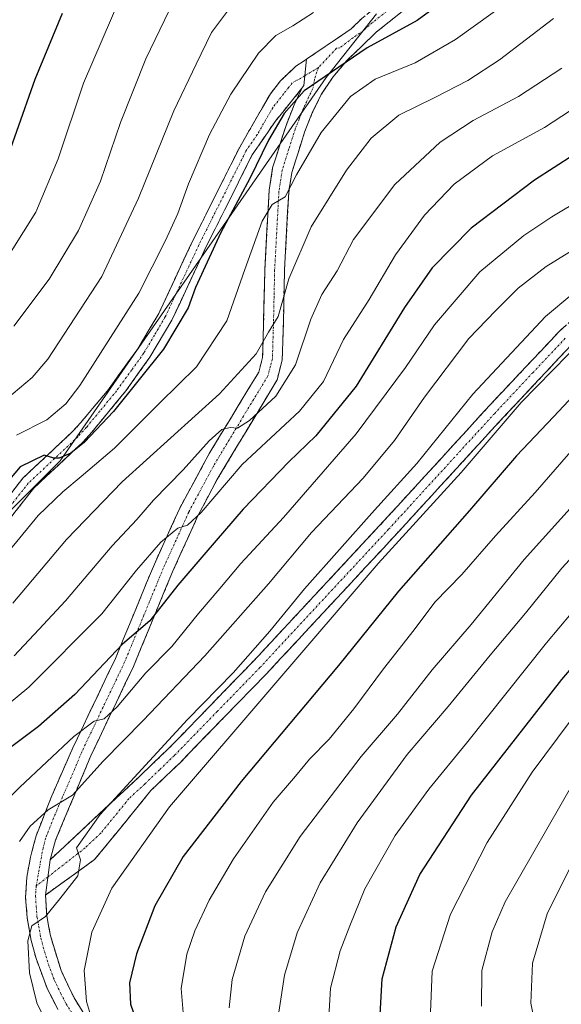
# Model space of a CAD drawing. Units: metres. Extents: x 593109 to 596528, y 4779958 to 4782325.
# Drawn here: x 596205 to 596335, y 4781058 to 4781296 of the extents above; entities that cross this region are included whole.
import ezdxf

# ---------------------------------------------------------------- set-up
doc = ezdxf.new("R2010")
doc.units = ezdxf.units.M
doc.header["$MEASUREMENT"] = 0
doc.linetypes.add('TRAZO_Y_PUNTO', pattern=[1, 0.5, -0.25, 0, -0.25])
doc.linetypes.add('TRAZOSX2', pattern=[1.5, 1, -0.5])
for name, color, linetype, lineweight in [('Camino', 19, 'TRAZOSX2', 0), ('Camino Cxs', 19, 'Continuous', 0), ('Camino eje', 19, 'TRAZO_Y_PUNTO', 0), ('Curva de nivel maestra', 36, 'Continuous', 30), ('Curva de nivel normal', 36, 'Continuous', 0), ('Pastizal CxS', 92, 'Continuous', 0)]:
    doc.layers.add(name, color=color, linetype=linetype, lineweight=lineweight)

# ---------------------------------------------------------------- blocks, each defined once
blk = doc.blocks.new('*U152')
at = {"layer": 'Pastizal CxS', "color": 92, "linetype": 'Continuous', "lineweight": 0}
blk.add_polyline3d([(596188.6835, 4781163.8485, 477.2435), (596214.3499, 4781189.5117, 479.0045), (596253.7643, 4781246.3369, 477.6654), (596278.5131, 4781282.0823, 478.8785), (596290.6427, 4781297.4287, 474.2435)], dxfattribs=at)
blk = doc.blocks.new('*U186')
at = {"layer": 'Curva de nivel normal', "color": 36, "linetype": 'Continuous', "lineweight": 0}
blk.add_polyline3d([(596279.17, 4781055.21, 545), (596279.52, 4781062.24, 545), (596281.88, 4781071.26, 545), (596284.2, 4781077.26, 545), (596287.83, 4781086.23, 545), (596295.15, 4781099.05, 545), (596303.29, 4781110.29, 545), (596312.39, 4781121.37, 545), (596331.7, 4781145.63, 545), (596343.56, 4781159.75, 545), (596353.01, 4781171.18, 545), (596362.02, 4781180.4, 545), (596368.2, 4781185.37, 545), (596372.33, 4781189.86, 545), (596384.75, 4781199.7, 545), (596415.8, 4781220.33, 545), (596431.56, 4781231.88, 545), (596440.79, 4781242.49, 545), (596449, 4781253.98, 545), (596457.23, 4781264.06, 545), (596465.4, 4781276.01, 545), (596471.23, 4781287.96, 545), (596474.98, 4781300.28, 545)], dxfattribs=at)
blk = doc.blocks.new('*U189')
at = {"layer": 'Curva de nivel normal', "color": 36, "linetype": 'Continuous', "lineweight": 0}
blk.add_polyline3d([(596335.37, 4781284.36, 490), (596324.93, 4781277.53, 490), (596314, 4781271.73, 490), (596306, 4781266.45, 490), (596295.09, 4781256.26, 490), (596285.12, 4781243, 490), (596281.14, 4781235.37, 490), (596277.46, 4781229.7, 490), (596274.8, 4781223.71, 490), (596271.07, 4781212.72, 490), (596266.37, 4781205.18, 490), (596260.02, 4781199.24, 490), (596257.07, 4781197.46, 490), (596255.31, 4781197.58, 490), (596253.34, 4781197.09, 490), (596250.28, 4781194.34, 490), (596243.96, 4781187.36, 490), (596236.88, 4781180.04, 490), (596232.82, 4781175.37, 490), (596226.88, 4781169.04, 490), (596215.63, 4781155.71, 490), (596209.17, 4781148.81, 490), (596203.23, 4781142.43, 490)], dxfattribs=at)
blk = doc.blocks.new('*U195')
at = {"layer": 'Curva de nivel normal', "color": 36, "linetype": 'Continuous', "lineweight": 0}
blk.add_polyline3d([(596191.61, 4781122.44, 495), (596206.76, 4781134.93, 495), (596224.4, 4781152.57, 495), (596232.76, 4781163.12, 495), (596238.61, 4781169.86, 495), (596242.68, 4781173.24, 495), (596245.01, 4781173.99, 495), (596248.34, 4781177.1, 495), (596258.26, 4781188.62, 495), (596272.08, 4781201.52, 495), (596277.84, 4781208.7, 495), (596282.7, 4781218.8, 495), (596288.9, 4781228.46, 495), (596295.22, 4781239.25, 495), (596302.22, 4781248.88, 495), (596309.4, 4781256.3, 495), (596318.67, 4781263.18, 495), (596331.16, 4781270.03, 495), (596343.96, 4781278.36, 495), (596349.62, 4781283.53, 495), (596354.45, 4781289.73, 495), (596363.62, 4781299.54, 495)], dxfattribs=at)
blk = doc.blocks.new('*U197')
at = {"layer": 'Curva de nivel normal', "color": 36, "linetype": 'Continuous', "lineweight": 0}
blk.add_polyline3d([(596347.66, 4781189.43, 535), (596326.26, 4781165.73, 535), (596313.47, 4781150.05, 535), (596304.09, 4781139.05, 535), (596295.71, 4781128.37, 535), (596286.92, 4781118.19, 535), (596272.25, 4781098.84, 535), (596263.9, 4781085.52, 535), (596258.91, 4781074.79, 535), (596255.84, 4781064.32, 535), (596255.09, 4781057.48, 535)], dxfattribs=at)
blk = doc.blocks.new('*U198')
at = {"layer": 'Curva de nivel normal', "color": 36, "linetype": 'Continuous', "lineweight": 0}
blk.add_polyline3d([(596195.64, 4781101.72, 505), (596204.6, 4781110.73, 505), (596217.58, 4781122.98, 505), (596222.56, 4781126.71, 505), (596224.94, 4781127.27, 505), (596228.09, 4781130.12, 505), (596235, 4781138.32, 505), (596241.25, 4781144.68, 505), (596247.66, 4781152.68, 505), (596252.84, 4781158.75, 505), (596257.89, 4781164.78, 505), (596268.24, 4781175.83, 505), (596285.73, 4781196.04, 505), (596297.66, 4781212.04, 505), (596304.63, 4781222.37, 505), (596315.59, 4781235.14, 505), (596326.19, 4781243.92, 505), (596332.96, 4781248.46, 505), (596354.77, 4781261.46, 505)], dxfattribs=at)
blk = doc.blocks.new('*U202')
at = {"layer": 'Curva de nivel normal', "color": 36, "linetype": 'Continuous', "lineweight": 0}
blk.add_polyline3d([(596244.07, 4781055.4, 530), (596243.55, 4781062.11, 530), (596244.92, 4781070.4, 530), (596246.79, 4781076.06, 530), (596250.27, 4781083.5, 530), (596256.18, 4781093.48, 530), (596265.72, 4781107.15, 530), (596271.12, 4781113.38, 530), (596274.51, 4781117.47, 530), (596279.2, 4781122.36, 530), (596285.18, 4781129.67, 530), (596292.32, 4781139.35, 530), (596299.73, 4781148.71, 530), (596304.73, 4781155.4, 530), (596311.22, 4781162.13, 530), (596319.37, 4781171.4, 530), (596328.91, 4781181.91, 530), (596340.17, 4781194.85, 530)], dxfattribs=at)
blk = doc.blocks.new('*U203')
at = {"layer": 'Curva de nivel normal', "color": 36, "linetype": 'Continuous', "lineweight": 0}
blk.add_polyline3d([(596303.7, 4781056.42, 555), (596304.06, 4781066.34, 555), (596308.48, 4781080.1, 555), (596317.34, 4781097.38, 555), (596328.2, 4781114.38, 555), (596337.38, 4781126.66, 555)], dxfattribs=at)
blk = doc.blocks.new('*U204')
at = {"layer": 'Curva de nivel normal', "color": 36, "linetype": 'Continuous', "lineweight": 0}
blk.add_polyline3d([(596429.06, 4781300.21, 520), (596429.96, 4781295.71, 520), (596428.21, 4781293.17, 520), (596423.32, 4781291.95, 520), (596418.99, 4781289.88, 520), (596415.39, 4781286.85, 520), (596413.67, 4781283.86, 520), (596413.27, 4781281.42, 520), (596409.78, 4781277.09, 520), (596398.35, 4781264.96, 520), (596389.06, 4781254.64, 520), (596378.7, 4781244.41, 520), (596371.44, 4781239.16, 520), (596355.86, 4781230.22, 520), (596340.67, 4781219.07, 520), (596325.52, 4781203.64, 520), (596311.05, 4781186.74, 520), (596291.01, 4781164.76, 520), (596240.68, 4781105.98, 520), (596226.8, 4781086.33, 520), (596221.93, 4781075.78, 520), (596220.08, 4781066.46, 520), (596220.66, 4781059.04, 520), (596222.36, 4781053.41, 520)], dxfattribs=at)
blk = doc.blocks.new('*U211')
at = {"layer": 'Curva de nivel normal', "color": 36, "linetype": 'Continuous', "lineweight": 0}
blk.add_polyline3d([(596329.29, 4781051.27, 565), (596327.87, 4781058.57, 565), (596328.25, 4781068.29, 565), (596331.84, 4781080.17, 565), (596340.6, 4781097.79, 565)], dxfattribs=at)
blk = doc.blocks.new('*U218')
at = {"layer": 'Curva de nivel normal', "color": 36, "linetype": 'Continuous', "lineweight": 0}
blk.add_polyline3d([(596204.51, 4781097.67, 510), (596207.08, 4781101.35, 510), (596211.44, 4781105.29, 510), (596217.27, 4781108.83, 510), (596224.68, 4781117.05, 510), (596234.38, 4781126.81, 510), (596249.24, 4781142.44, 510), (596264.57, 4781159.81, 510), (596274.98, 4781172.26, 510), (596287.44, 4781185.35, 510), (596295, 4781194.41, 510), (596302.22, 4781204.91, 510), (596312.9, 4781219.06, 510), (596319.36, 4781225.74, 510), (596324.85, 4781231.2, 510), (596331.6, 4781236.41, 510), (596345.24, 4781244.9, 510), (596359.79, 4781252.84, 510), (596369.84, 4781261.23, 510), (596378.82, 4781269.27, 510), (596385.09, 4781276.5, 510), (596391.07, 4781282.96, 510), (596397.3, 4781290.86, 510), (596403.19, 4781296.69, 510)], dxfattribs=at)
blk = doc.blocks.new('*U224')
at = {"layer": 'Curva de nivel normal', "color": 36, "linetype": 'Continuous', "lineweight": 0}
blk.add_polyline3d([(596337.74, 4781229.68, 515), (596331.39, 4781224.35, 515), (596313.88, 4781205.6, 515), (596300.39, 4781188.91, 515), (596290.2, 4781177.61, 515), (596273.31, 4781158.63, 515), (596264.9, 4781148.38, 515), (596256.07, 4781138.38, 515), (596245.02, 4781127.05, 515), (596223.97, 4781104.15, 515), (596218.24, 4781096.14, 515), (596219.25, 4781093.24, 515), (596218.55, 4781089.38, 515), (596214.23, 4781083.76, 515), (596210.77, 4781079.53, 515), (596207.49, 4781077.24, 515), (596206.55, 4781073.66, 515), (596206.9, 4781065.96, 515), (596208.71, 4781058.66, 515), (596214.43, 4781046.94, 515)], dxfattribs=at)
blk = doc.blocks.new('*U229')
at = {"layer": 'Curva de nivel normal', "color": 36, "linetype": 'Continuous', "lineweight": 0}
blk.add_polyline3d([(596315.96, 4781057.86, 560), (596316.02, 4781066.51, 560), (596318.57, 4781075.85, 560), (596321.72, 4781083.06, 560), (596338.67, 4781112.65, 560)], dxfattribs=at)
blk = doc.blocks.new('*U230')
at = {"layer": 'Curva de nivel normal', "color": 36, "linetype": 'Continuous', "lineweight": 0}
blk.add_polyline3d([(596203.18, 4781222.04, 460), (596211.68, 4781233.36, 460), (596218.71, 4781245.13, 460), (596224.07, 4781257.06, 460), (596228.88, 4781271.22, 460), (596234.96, 4781286.57, 460), (596240.64, 4781298.22, 460)], dxfattribs=at)
blk = doc.blocks.new('*U236')
at = {"layer": 'Curva de nivel normal', "color": 36, "linetype": 'Continuous', "lineweight": 0}
blk.add_polyline3d([(596333.32, 4781296.36, 485), (596320.34, 4781286.36, 485), (596312.64, 4781281.33, 485), (596304.75, 4781277.23, 485), (596296.04, 4781273.02, 485), (596289.32, 4781267.45, 485), (596283.4, 4781259.72, 485), (596274.91, 4781246, 485), (596269.51, 4781233.48, 485), (596266.94, 4781224.38, 485), (596264.56, 4781220.63, 485), (596261.65, 4781215.37, 485), (596252.74, 4781205.7, 485), (596229.32, 4781184.5, 485), (596215.86, 4781170.54, 485), (596202.93, 4781155.17, 485)], dxfattribs=at)
blk = doc.blocks.new('*U239')
at = {"layer": 'Curva de nivel maestra', "color": 36, "linetype": 'Continuous', "lineweight": 30}
blk.add_polyline3d([(596386.74, 4781302.4, 500), (596377.55, 4781295.78, 500), (596369.8, 4781289.4, 500), (596365.84, 4781285.61, 500), (596360.84, 4781281.32, 500), (596347.72, 4781269.52, 500), (596328.77, 4781257.32, 500), (596313.5, 4781245.7, 500), (596304.09, 4781236.09, 500), (596297.4, 4781226.57, 500), (596285.76, 4781207.56, 500), (596276.03, 4781195.54, 500), (596269.46, 4781189.26, 500), (596258.48, 4781177.86, 500), (596249.46, 4781167.38, 500), (596242.74, 4781159.54, 500), (596235.95, 4781150.92, 500), (596229.35, 4781145.25, 500), (596217.83, 4781133.1, 500), (596209.13, 4781125.38, 500), (596199.02, 4781117.88, 500)], dxfattribs=at)
blk = doc.blocks.new('*U241')
at = {"layer": 'Curva de nivel maestra', "color": 36, "linetype": 'Continuous', "lineweight": 30}
blk.add_polyline3d([(596291.52, 4781055.85, 550), (596292, 4781064.47, 550), (596295.38, 4781077.04, 550), (596301.13, 4781089.66, 550), (596313.54, 4781108.79, 550), (596335.4, 4781136.78, 550), (596351.35, 4781155.43, 550), (596359.32, 4781165.53, 550), (596366.32, 4781174.14, 550), (596371.68, 4781180.49, 550), (596378.97, 4781185.68, 550), (596389.58, 4781193.48, 550), (596411.52, 4781208.37, 550), (596429.23, 4781218.9, 550), (596438.77, 4781226.14, 550), (596445.9, 4781233.81, 550), (596452.78, 4781242.88, 550), (596459.17, 4781251.08, 550), (596469.4, 4781265.94, 550), (596478.64, 4781282.87, 550), (596481.46, 4781290.34, 550), (596483.3, 4781298.62, 550)], dxfattribs=at)
blk = doc.blocks.new('*U245')
at = {"layer": 'Curva de nivel maestra', "color": 36, "linetype": 'Continuous', "lineweight": 30}
blk.add_polyline3d([(596343.21, 4781210.73, 525), (596333.36, 4781200.14, 525), (596324.41, 4781190.73, 525), (596313.09, 4781177.52, 525), (596295.93, 4781158.05, 525), (596281.48, 4781140.1, 525), (596258.01, 4781112.14, 525), (596244.01, 4781094.01, 525), (596237.2, 4781082.1, 525), (596232.76, 4781070.54, 525), (596231.03, 4781063.55, 525), (596231.32, 4781058.37, 525), (596233.89, 4781050.94, 525)], dxfattribs=at)
blk = doc.blocks.new('*U253')
at = {"layer": 'Curva de nivel maestra', "color": 36, "linetype": 'Continuous', "lineweight": 30}
blk.add_polyline3d([(596199.38, 4781256.6, 450), (596208.32, 4781281.66, 450), (596214.91, 4781297.6, 450)], dxfattribs=at)

msp = doc.modelspace()

# ---------------------------------------------------------------- linework, layer by layer
at = {"layer": 'Camino', "color": 19, "linetype": 'TRAZOSX2', "lineweight": 0}
for points in [[(596273.74, 4781286.51), (596284.52, 4781293.79), (596287.1, 4781296.32), (596288.78, 4781297.66), (596299.06, 4781305.84), (596303.7, 4781310.04), (596306.79, 4781313.37), (596308.72, 4781316.59), (596308.56, 4781319.31), (596307.2, 4781322.92), (596304.44, 4781327.86), (596301.09, 4781332.97), (596291.07, 4781345.74), (596290.74, 4781346.2)], [(596303.16, 4781303.08), (596290.57, 4781293.02), (596283.48, 4781286.16), (596280.08, 4781282.12), (596277.33, 4781277.96), (596275.13, 4781273.54), (596273.3, 4781268.91), (596270.23, 4781259.18), (596269.46, 4781254.35), (596268.44, 4781235.55), (596268.17, 4781222.83), (596267.9, 4781213.8), (596266.65, 4781209.09), (596252.15, 4781184.95), (596247.57, 4781176.27), (596241.41, 4781162.72), (596232.02, 4781139.92), (596221.73, 4781118.34), (596213.2, 4781097.94), (596211.88, 4781093.21)], [(596424.07, 4781289.07), (596425.2, 4781287.2), (596409.68, 4781277.83), (596406.05, 4781275.24), (596402.31, 4781271.94), (596395.21, 4781264.94), (596376.67, 4781244.59), (596368.44, 4781238.39), (596350.96, 4781227.66), (596344.88, 4781223.54), (596341.16, 4781220.7), (596337.72, 4781217.57), (596319.2, 4781197.8), (596294.74, 4781171.08), (596264.11, 4781138.12), (596243.4, 4781116.82), (596236.21, 4781109.92), (596222.64, 4781093.25), (596210.76, 4781084.71)], [(596211.88, 4781093.21), (596233.2, 4781113.1), (596240.37, 4781119.97), (596260.93, 4781141.14), (596292.37, 4781174.96), (596319.11, 4781204.18), (596334.65, 4781220.69), (596338.35, 4781224.06), (596342.33, 4781227.1), (596348.58, 4781231.34), (596366.04, 4781242.05), (596370.15, 4781244.91), (596374, 4781248.11), (596392.05, 4781267.97), (596399.41, 4781275.21), (596407.17, 4781281.42), (596422.94, 4781290.94), (596424.07, 4781289.07)], [(596189.19, 4781164.72), (596205.32, 4781185.34), (596217.32, 4781196.58), (596219.32, 4781198.79), (596225.71, 4781206.46), (596233.03, 4781216.54), (596238.12, 4781225.13), (596246.1, 4781242.23), (596257.55, 4781265.11), (596265.03, 4781278.12), (596267.46, 4781281.25), (596271.1, 4781284.73), (596273.74, 4781286.51)], [(596272.65, 4781279.47), (596266.18, 4781271.46), (596260.67, 4781263.43), (596249.48, 4781241.08), (596241.26, 4781223.47), (596235.99, 4781214.59), (596230.19, 4781206.44), (596221.99, 4781196.47), (596219.85, 4781194.1), (596207.94, 4781182.94), (596192.55, 4781163.24)], [(596213.79, 4781057.06), (596211.24, 4781062.02), (596208.5, 4781069.41), (596207.36, 4781073.72), (596206.36, 4781079.17), (596205.99, 4781084.11), (596206.28, 4781088.99), (596207.14, 4781093.83), (596208.52, 4781099.01), (596212.29, 4781108.65), (596217.39, 4781120.28), (596227.67, 4781141.85), (596237.05, 4781164.61), (596243.16, 4781178.08), (596250.43, 4781191.53), (596262.23, 4781210.96), (596263.16, 4781214.49), (596263.41, 4781222.95), (596263.69, 4781235.73), (596264.73, 4781254.85), (596265.59, 4781260.27), (596268.81, 4781270.5), (596270.79, 4781275.48), (596272.65, 4781279.47)], [(596210.76, 4781084.71), (596211.09, 4781079.76), (596211.99, 4781074.84), (596214.54, 4781066.45), (596217.66, 4781059.9), (596220.28, 4781055.74)]]:
    msp.add_lwpolyline(points, dxfattribs=at)
at = {"layer": 'Camino Cxs', "color": 19, "linetype": 'Continuous', "lineweight": 0}
for points in [[(596273.74, 4781286.51), (596273.11, 4781280.16), (596272.65, 4781279.47)], [(596273.74, 4781286.51), (596273.11, 4781280.16), (596272.65, 4781279.47)], [(596211.88, 4781093.21), (596210.76, 4781084.71)], [(596211.88, 4781093.21), (596210.76, 4781084.71)]]:
    msp.add_lwpolyline(points, dxfattribs=at)
for points in [[(596213.79, 4781057.06, 516.91), (596212.52, 4781059.54, 516.62), (596211.24, 4781062.02, 516.47), (596209.87, 4781065.72, 515.97), (596208.5, 4781069.41, 515.37), (596207.36, 4781073.72, 515.07), (596206.86, 4781076.45, 514.68), (596206.36, 4781079.17, 514.3), (596205.99, 4781084.11, 513.73), (596206.28, 4781088.99, 513.3), (596207.14, 4781093.83, 512.59), (596207.83, 4781096.42, 511.78), (596208.52, 4781099.01, 511.03), (596209.78, 4781102.22, 510.3), (596211.03, 4781105.44, 509.48), (596212.29, 4781108.65, 508.44), (596213.99, 4781112.53, 507.56), (596215.69, 4781116.4, 506.86), (596217.39, 4781120.28, 505.57), (596219.45, 4781124.59, 504.3), (596221.5, 4781128.91, 503.83), (596223.56, 4781133.22, 501.92), (596225.61, 4781137.54, 501.31), (596227.67, 4781141.85, 500.07), (596229.55, 4781146.4, 499.21), (596231.42, 4781150.95, 498.49), (596233.3, 4781155.51, 497.29), (596235.17, 4781160.06, 496.67), (596237.05, 4781164.61, 495.74), (596239.09, 4781169.1, 494.73), (596241.12, 4781173.59, 494.47), (596243.16, 4781178.08, 492.94), (596244.98, 4781181.44, 492.57), (596246.8, 4781184.81, 492.25), (596248.61, 4781188.17, 491.23), (596250.43, 4781191.53, 490.7), (596252.79, 4781195.42, 489.72), (596255.15, 4781199.3, 488.75), (596257.51, 4781203.19, 488.11), (596259.87, 4781207.07, 486.8), (596262.23, 4781210.96, 486.11), (596263.16, 4781214.49, 485.11), (596263.29, 4781218.72, 484.15), (596263.41, 4781222.95, 483.44), (596263.5, 4781227.21, 483.1), (596263.6, 4781231.47, 482.66), (596263.69, 4781235.73, 482.05), (596263.95, 4781240.51, 481.15), (596264.21, 4781245.29, 480.15), (596264.47, 4781250.07, 479.31), (596264.73, 4781254.85, 478.39), (596265.16, 4781257.56, 477.99), (596265.59, 4781260.27, 477.54), (596266.66, 4781263.68, 477.12), (596267.74, 4781267.09, 476.1), (596268.81, 4781270.5, 475.68), (596269.8, 4781272.99, 475.62), (596270.79, 4781275.48, 475.31), (596272.65, 4781279.47, 474.6), (596273.11, 4781280.16, 474.62), (596273.42, 4781283.34, 474.38), (596273.74, 4781286.51, 473.71), (596277.33, 4781288.94, 474.02), (596280.93, 4781291.36, 473.38), (596284.52, 4781293.79, 473.06), (596287.1, 4781296.32, 472.3)], [(596296.87, 4781298.05, 472.12), (596293.72, 4781295.54, 473.12), (596290.57, 4781293.02, 473.49), (596287.03, 4781289.59, 474.51), (596283.48, 4781286.16, 475.3), (596281.78, 4781284.14, 475.5), (596280.08, 4781282.12, 475.98), (596277.33, 4781277.96, 476.12), (596275.13, 4781273.54, 476.93), (596273.3, 4781268.91, 478.04), (596272.28, 4781265.67, 478.16), (596271.25, 4781262.42, 478.38), (596270.23, 4781259.18, 479.05), (596269.46, 4781254.35, 480.32), (596269.21, 4781249.65, 481.39), (596268.95, 4781244.95, 482.38), (596268.7, 4781240.25, 483.16), (596268.44, 4781235.55, 483.94), (596268.35, 4781231.31, 484.69), (596268.26, 4781227.07, 485.36), (596268.17, 4781222.83, 485.96), (596268.04, 4781218.32, 486.54), (596267.9, 4781213.8, 487.28), (596266.65, 4781209.09, 487.52), (596264.23, 4781205.07, 488.76), (596261.82, 4781201.04, 489.74), (596259.4, 4781197.02, 491.14), (596256.98, 4781193, 491.55), (596254.57, 4781188.97, 493.25), (596252.15, 4781184.95, 493.39), (596249.86, 4781180.61, 494.51), (596247.57, 4781176.27, 495.08), (596245.52, 4781171.75, 495.88), (596243.46, 4781167.24, 496.93), (596241.41, 4781162.72, 497.29), (596239.53, 4781158.16, 499.07), (596237.65, 4781153.6, 499.45), (596235.78, 4781149.04, 500.14), (596233.9, 4781144.48, 501.47), (596232.02, 4781139.92, 502.04), (596229.96, 4781135.6, 503.39), (596227.9, 4781131.29, 504.56), (596225.85, 4781126.97, 505.46), (596223.79, 4781122.66, 506.76), (596221.73, 4781118.34, 507.13), (596220.02, 4781114.26, 509.17), (596218.32, 4781110.18, 509.97), (596216.61, 4781106.1, 510.47), (596214.91, 4781102.02, 511.56), (596213.2, 4781097.94, 512.33), (596211.88, 4781093.21, 512.98), (596211.88, 4781093.21, 512.98), (596211.32, 4781088.96, 513.51), (596210.76, 4781084.71, 514.05), (596211.09, 4781079.76, 514.78), (596211.54, 4781077.3, 515.23), (596211.99, 4781074.84, 515.82), (596213.27, 4781070.65, 516.82), (596214.54, 4781066.45, 517.38), (596216.1, 4781063.18, 517.8), (596217.66, 4781059.9, 518.87), (596220.28, 4781055.74, 519.65)], [(596202.63, 4781181.9, 475.52), (596205.32, 4781185.34, 475.07), (596208.32, 4781188.15, 475.2), (596211.32, 4781190.96, 474.27), (596214.32, 4781193.77, 473.99), (596217.32, 4781196.58, 473.27), (596219.32, 4781198.79, 473.14), (596222.52, 4781202.63, 473.05), (596225.71, 4781206.46, 473.44), (596228.15, 4781209.82, 473.25), (596230.59, 4781213.18, 473.3), (596233.03, 4781216.54, 472.99), (596235.58, 4781220.84, 472.9), (596238.12, 4781225.13, 472.81), (596240.12, 4781229.41, 472.92), (596242.11, 4781233.68, 473.12), (596244.11, 4781237.96, 473), (596246.1, 4781242.23, 473.5), (596248.01, 4781246.04, 473.18), (596249.92, 4781249.86, 473.17), (596251.83, 4781253.67, 473.79), (596253.73, 4781257.48, 473.43), (596255.64, 4781261.3, 473.5), (596257.55, 4781265.11, 473.32), (596259.42, 4781268.36, 473.24), (596261.29, 4781271.62, 473.28), (596263.16, 4781274.87, 473.21), (596265.03, 4781278.12, 473.56), (596267.46, 4781281.25, 473.34), (596269.28, 4781282.99, 473.43), (596271.1, 4781284.73, 473.62), (596273.74, 4781286.51, 473.71), (596273.42, 4781283.34, 474.38), (596273.11, 4781280.16, 474.62), (596272.65, 4781279.47, 474.6), (596272.65, 4781279.47, 474.6), (596270.49, 4781276.8, 474.87), (596268.34, 4781274.13, 474.9), (596266.18, 4781271.46, 474.55), (596263.43, 4781267.45, 474.63), (596260.67, 4781263.43, 474.05), (596258.43, 4781258.96, 474.53), (596256.19, 4781254.49, 474.14), (596253.96, 4781250.02, 474.43), (596251.72, 4781245.55, 474.23), (596249.48, 4781241.08, 474.57), (596247.43, 4781236.68, 474.23), (596245.37, 4781232.28, 473.85), (596243.32, 4781227.87, 473.99), (596241.26, 4781223.47, 473.53), (596239.5, 4781220.51, 473.91), (596237.75, 4781217.55, 474.12), (596235.99, 4781214.59, 474.04), (596234.06, 4781211.87, 474.46), (596232.12, 4781209.16, 474.28), (596230.19, 4781206.44, 474.82), (596227.46, 4781203.12, 474.92), (596224.72, 4781199.79, 475), (596221.99, 4781196.47, 475.08), (596219.85, 4781194.1, 475.13), (596216.87, 4781191.31, 475.58), (596213.9, 4781188.52, 475.75), (596210.92, 4781185.73, 476.36), (596207.94, 4781182.94, 476.33), (596204.86, 4781179, 476.83), (596201.78, 4781175.06, 476.2)], [(596337.72, 4781217.57, 519.71), (596334.63, 4781214.28, 520.01), (596331.55, 4781210.98, 520.06), (596328.46, 4781207.69, 520.03), (596325.37, 4781204.39, 520.2), (596322.29, 4781201.1, 519.66), (596319.2, 4781197.8, 519.54), (596316.14, 4781194.46, 519.18), (596313.09, 4781191.12, 519.01), (596310.03, 4781187.78, 518.75), (596306.97, 4781184.44, 518.6), (596303.91, 4781181.1, 518.81), (596300.86, 4781177.76, 518.83), (596297.8, 4781174.42, 518.96), (596294.74, 4781171.08, 519.16), (596291.34, 4781167.42, 519.21), (596287.93, 4781163.76, 518.29), (596284.53, 4781160.09, 518.32), (596281.13, 4781156.43, 518.21), (596277.72, 4781152.77, 518.21), (596274.32, 4781149.11, 518.26), (596270.92, 4781145.44, 517.87), (596267.51, 4781141.78, 517.91), (596264.11, 4781138.12, 517.92), (596260.66, 4781134.57, 517.38), (596257.21, 4781131.02, 517.3), (596253.76, 4781127.47, 517.3), (596250.3, 4781123.92, 517.11), (596246.85, 4781120.37, 517.01), (596243.4, 4781116.82, 517.13), (596239.81, 4781113.37, 516.86), (596236.21, 4781109.92, 516.71), (596233.5, 4781106.59, 517.03), (596230.78, 4781103.25, 516.81), (596228.07, 4781099.92, 516.73), (596225.35, 4781096.58, 516.15), (596222.64, 4781093.25, 515.59), (596218.68, 4781090.4, 515.09), (596214.72, 4781087.56, 514.36), (596210.76, 4781084.71, 514.05), (596210.76, 4781084.71, 514.05), (596211.32, 4781088.96, 513.51), (596211.88, 4781093.21, 512.98), (596215.43, 4781096.53, 513.44), (596218.99, 4781099.84, 513.92), (596222.54, 4781103.16, 514.28), (596226.09, 4781106.47, 514.54), (596229.65, 4781109.79, 514.84), (596233.2, 4781113.1, 514.96), (596236.79, 4781116.54, 515.08), (596240.37, 4781119.97, 515.26), (596243.8, 4781123.5, 515.22), (596247.22, 4781127.03, 515.55), (596250.65, 4781130.56, 515.36), (596254.08, 4781134.08, 515.3), (596257.5, 4781137.61, 515.44), (596260.93, 4781141.14, 515.6), (596264.07, 4781144.52, 515.53), (596267.22, 4781147.9, 515.5), (596270.36, 4781151.29, 515.86), (596273.51, 4781154.67, 516.06), (596276.65, 4781158.05, 516.29), (596279.79, 4781161.43, 516.12), (596282.94, 4781164.81, 516.4), (596286.08, 4781168.2, 516.67), (596289.23, 4781171.58, 516.67), (596292.37, 4781174.96, 516.72), (596295.71, 4781178.61, 516.84), (596299.06, 4781182.27, 516.61), (596302.4, 4781185.92, 516.67), (596305.74, 4781189.57, 517.16), (596309.08, 4781193.22, 517.3), (596312.43, 4781196.88, 517.48), (596315.77, 4781200.53, 517.65), (596319.11, 4781204.18, 517.68), (596322.22, 4781207.48, 517.82), (596325.33, 4781210.78, 517.77), (596328.43, 4781214.09, 517.88), (596331.54, 4781217.39, 518.32), (596334.65, 4781220.69, 517.91), (596336.5, 4781222.38, 518.1)]]:
    msp.add_polyline3d(points, dxfattribs=at)
at = {"layer": 'Camino eje', "color": 19, "linetype": 'TRAZO_Y_PUNTO', "lineweight": 0}
for points in [[(596294.95, 4781344.65), (596303.03, 4781334.36), (596306.48, 4781329.1), (596309.37, 4781323.93), (596310.05, 4781322.12), (596311, 4781318.45), (596311.05, 4781315.96), (596309.67, 4781313.55), (596307.1, 4781310.19), (596305.56, 4781308.53), (596303.43, 4781306.56), (596301.11, 4781304.46), (596294.82, 4781299.43), (596289.68, 4781295.34), (596288.84, 4781294.67), (596287.55, 4781293.41), (596284.97, 4781291.69), (596281.79, 4781289.23), (596281, 4781289.15), (596276.62, 4781284.46)], [(596276.62, 4781284.46), (596275.68, 4781281.61), (596275.28, 4781279.39), (596274.25, 4781277.33), (596273.39, 4781275.39), (596272.96, 4781274.51), (596271.97, 4781272.02), (596271.06, 4781269.71), (596269.52, 4781264.84), (596267.91, 4781259.73), (596267.1, 4781254.6), (596266.07, 4781235.64), (596265.93, 4781229.25), (596265.79, 4781222.89), (596265.53, 4781214.15), (596265.07, 4781212.38), (596264.44, 4781210.03), (596258.54, 4781200.31), (596251.29, 4781188.24), (596247.66, 4781181.52), (596245.37, 4781177.18), (596242.29, 4781170.4), (596239.23, 4781163.67), (596234.54, 4781152.29), (596229.85, 4781140.89), (596224.7, 4781130.1), (596219.56, 4781119.31), (596217.43, 4781114.21), (596214.88, 4781108.4), (596212.75, 4781103.3), (596210.86, 4781098.48), (596210.2, 4781096.11), (596208.52, 4781086.85)], [(596276.62, 4781284.46), (596273.34, 4781282.5)], [(596273.34, 4781282.5), (596272.27, 4781281.85), (596270.33, 4781280.8), (596269.45, 4781279.69), (596268.24, 4781278.12), (596265.61, 4781274.79), (596261.87, 4781268.29), (596259.11, 4781264.27), (596247.79, 4781241.66), (596239.69, 4781224.3), (596237.06, 4781219.86), (596234.51, 4781215.57), (596231.61, 4781211.49), (596227.95, 4781206.45), (596223.85, 4781201.47), (596220.66, 4781197.63), (596218.59, 4781195.34), (596206.63, 4781184.14), (596198.94, 4781174.29)], [(596336.19, 4781219.13), (596328.42, 4781210.88), (596319.16, 4781200.99), (596305.79, 4781186.38), (596293.56, 4781173.02), (596277.84, 4781156.11), (596262.52, 4781139.63), (596252.24, 4781129.05), (596241.89, 4781118.4), (596238.3, 4781114.96), (596234.71, 4781111.51), (596230.9, 4781107.96), (596224.12, 4781099.63), (596220.32, 4781096.08), (596211.33, 4781089.05)], [(596211.33, 4781089.05), (596208.52, 4781086.85)], [(596208.52, 4781086.85), (596208.38, 4781084.41), (596208.54, 4781081.94), (596208.73, 4781079.47), (596209.68, 4781074.28), (596210.25, 4781072.13), (596211.52, 4781067.93), (596212.89, 4781064.24), (596214.45, 4781060.96), (596215.73, 4781058.48), (596217.04, 4781056.4)]]:
    msp.add_lwpolyline(points, dxfattribs=at)
at = {"layer": 'Curva de nivel maestra', "color": 36, "linetype": 'Continuous', "lineweight": 30}
msp.add_polyline3d([(596316.2, 4781307.45, 475), (596300.43, 4781295.84, 475), (596288.39, 4781289.24, 475), (596273.2, 4781278.84, 475), (596268.34, 4781273.35, 475), (596264.55, 4781266.94, 475), (596260.12, 4781257.66, 475), (596253.1, 4781244.62, 475), (596247, 4781231.38, 475), (596245.2, 4781226.48, 475), (596239.24, 4781216.48, 475), (596227.15, 4781201.48, 475), (596220.17, 4781194.02, 475), (596216.88, 4781191.42, 475), (596214.08, 4781190.18, 475), (596212.8, 4781190.16, 475), (596210.44, 4781190.88, 475), (596204.71, 4781188.09, 475), (596197.69, 4781179.88, 475)], dxfattribs=at)
at = {"layer": 'Curva de nivel normal', "color": 36, "linetype": 'Continuous', "lineweight": 0}
for points in [[(596327.85, 4781304.35, 480), (596309.67, 4781291.24, 480), (596300, 4781285.64, 480), (596290.33, 4781281.69, 480), (596284.34, 4781277.5, 480), (596277.26, 4781268.78, 480), (596271.36, 4781258.55, 480), (596268.6, 4781253.26, 480), (596265.46, 4781251.39, 480), (596263.07, 4781247.4, 480), (596258.86, 4781235.7, 480), (596254.54, 4781223.37, 480), (596247.19, 4781212.24, 480), (596238.33, 4781203.5, 480), (596227.44, 4781192.57, 480), (596219.38, 4781185.79, 480), (596214.96, 4781182.04, 480), (596209.04, 4781176.31, 480), (596195.69, 4781160.18, 480)], [(596228.93, 4781301.69, 455), (596219.93, 4781280.69, 455), (596213.85, 4781262.45, 455), (596208.48, 4781249.53, 455), (596199.92, 4781235.97, 455)], [(596466.3, 4781300.8, 540), (596465.99, 4781293.69, 540), (596463.76, 4781287.07, 540), (596459.74, 4781279.87, 540), (596454.81, 4781271.93, 540), (596442.3, 4781259.12, 540), (596431.84, 4781246.56, 540), (596418.49, 4781232.04, 540), (596401.97, 4781219.96, 540), (596387.01, 4781210.7, 540), (596371.8, 4781199.8, 540), (596352.96, 4781182.76, 540), (596335.38, 4781163.66, 540), (596326.6, 4781152.72, 540), (596318.08, 4781142.63, 540), (596307.91, 4781130.19, 540), (596298.08, 4781118.6, 540), (596285.94, 4781102.14, 540), (596277.09, 4781087.66, 540), (596271.48, 4781075.55, 540), (596268.43, 4781065.35, 540), (596267.11, 4781056.39, 540)], [(596201.49, 4781204.52, 465), (596207.58, 4781209.66, 465), (596211.38, 4781214.1, 465), (596224.34, 4781234.04, 465), (596233.22, 4781252.96, 465), (596241.74, 4781274.07, 465), (596247.11, 4781285.29, 465), (596250.81, 4781292.94, 465), (596254.94, 4781298.41, 465)], [(596203.81, 4781195.73, 470), (596211.14, 4781199.46, 470), (596215.69, 4781203.32, 470), (596219.05, 4781207.7, 470), (596233.31, 4781230.04, 470), (596239.7, 4781242.7, 470), (596242.74, 4781249.27, 470), (596245.32, 4781256.4, 470), (596250.33, 4781268.29, 470), (596255.46, 4781278.04, 470), (596262.14, 4781287.92, 470), (596266.34, 4781292.21, 470), (596270.45, 4781294.54, 470), (596275.46, 4781297.75, 470)]]:
    msp.add_polyline3d(points, dxfattribs=at)
at = {"layer": 'Pastizal CxS', "color": 92, "linetype": 'Continuous', "lineweight": 0}
for points in [[(596290.64, 4781297.43, 474.24), (596278.51, 4781282.08, 478.88), (596253.76, 4781246.34, 477.67), (596214.35, 4781189.51, 479), (596188.68, 4781163.85, 477.24), (596171.27, 4781153.77, 476.39), (596163.02, 4781174.85, 464.59), (596150.18, 4781194.09, 453.12), (596141.93, 4781196.84, 449.38), (596129.1, 4781188.59, 448.41), (596107.1, 4781162.01, 451.99), (596087.85, 4781126.27, 458.27), (596077.77, 4781062.11, 459.75), (596079.59, 4781052.39, 460.34), (596141.92, 4780995.57, 464.06), (596199.66, 4780940.57, 463.03), (596248.24, 4780869.09, 463.07), (596263.82, 4780853.51, 468.43), (596295.8, 4780821.57, 469.51)], [(596290.64, 4781297.43, 474.24), (596278.51, 4781282.08, 478.88), (596253.76, 4781246.34, 477.67), (596214.35, 4781189.51, 479), (596188.68, 4781163.85, 477.24), (596171.27, 4781153.77, 476.39), (596163.02, 4781174.85, 464.59), (596150.18, 4781194.09, 453.12), (596141.93, 4781196.84, 449.38), (596129.1, 4781188.59, 448.41), (596107.1, 4781162.01, 451.99), (596087.85, 4781126.27, 458.27), (596077.77, 4781062.11, 459.75), (596079.59, 4781052.39, 460.34), (596141.92, 4780995.57, 464.06), (596199.66, 4780940.57, 463.03), (596248.24, 4780869.09, 463.07), (596263.82, 4780853.51, 468.43), (596295.8, 4780821.57, 469.51)], [(596290.64, 4781297.43, 474.24), (596278.51, 4781282.08, 478.88), (596253.76, 4781246.34, 477.67), (596214.35, 4781189.51, 479), (596188.68, 4781163.85, 477.24)]]:
    msp.add_polyline3d(points, dxfattribs=at)

# ---------------------------------------------------------------- block references
at = {"layer": 'Curva de nivel maestra', "color": 36, "linetype": 'Continuous', "lineweight": 30}
for name in ['*U239', '*U245', '*U253', '*U241']:
    msp.add_blockref(name, (0, 0), dxfattribs=at)
at = {"layer": 'Curva de nivel normal', "color": 36, "linetype": 'Continuous', "lineweight": 0}
for name in ['*U236', '*U189', '*U195', '*U198', '*U218', '*U224', '*U204', '*U202', '*U197', '*U230', '*U186', '*U203', '*U229', '*U211']:
    msp.add_blockref(name, (0, 0), dxfattribs=at)
at = {"layer": 'Pastizal CxS', "color": 92, "linetype": 'Continuous', "lineweight": 0}
msp.add_blockref('*U152', (0, 0), dxfattribs=at)

doc.saveas('drawing.dxf')
